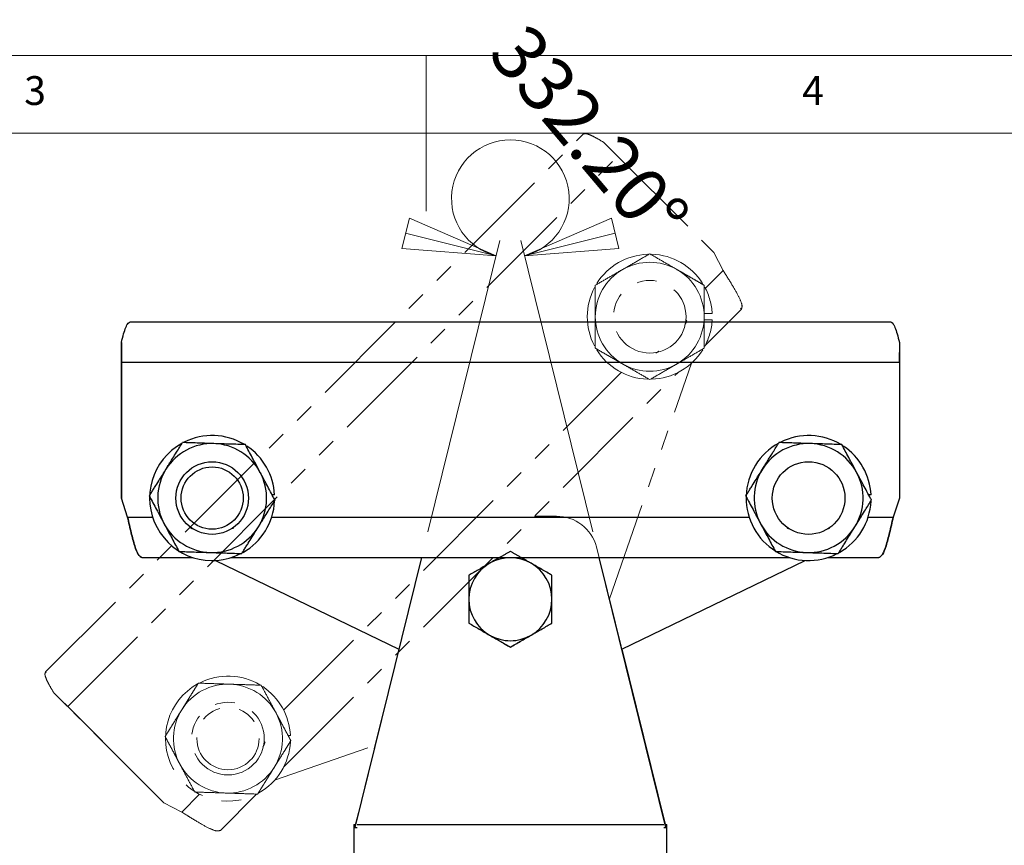
# Model space of a CAD drawing. Units: millimetres. Extents: x 5 to 292, y 5 to 207.
# Drawn here: x 122 to 186, y 154 to 207 of the extents above; entities that cross this region are included whole.
import ezdxf

# ---------------------------------------------------------------- set-up
doc = ezdxf.new("R2010")
doc.units = ezdxf.units.MM
doc.linetypes.add('PHANTOM', pattern=[12.7, 6.35, -1.27, 1.27, -1.27, 1.27, -1.27])
doc.styles.add('SLDTEXTSTYLE0', font='TXT', dxfattribs={"width": 0.75})
doc.dimstyles.new('SLDDIMSTYLE1', dxfattribs={"dimtxt": 3.5, "dimasz": 6, "dimexe": 0, "dimexo": 0.0625, "dimgap": 0.875, "dimtad": 1, "dimdec": 4, "dimlfac": 3, "dimzin": 4, "dimdsep": 46, "dimtxsty": 'SLDTEXTSTYLE0', "dimblk1": 'CLOSED', "dimblk2": 'CLOSED', "dimsah": 1, "dimcen": 0.09, "dimazin": 1, "dimtfac": 1, "dimtofl": 0, "dimtmove": 0, "dimatfit": 3, "dimldrblk": 'CLOSED', "dimfxl": 1, "dimfrac": 2, "dimtolj": 1, "dimtzin": 12, "dimarcsym": 0})

# ---------------------------------------------------------------- blocks, each defined once
blk = doc.blocks.new('_Closed')
at = {"color": 0, "linetype": 'ByBlock', "lineweight": -2}
for p, q in [((-1, 0.166667), (0, 0)), ((-1, 0.166667), (-1, -0.166667)), ((0, 0), (-1, -0.166667)), ((0, 0), (-1, 0))]:
    blk.add_line(p, q, dxfattribs=at)
blk = doc.blocks.new('_D_2')
at = {"color": 7, "linetype": 'Continuous', "lineweight": 0}
for p, q in [((148.618, 174.399), (153.247, 193.1)), ((159.211, 174.399), (154.582, 193.1))]:
    blk.add_line(p, q, dxfattribs=at)
at = {"color": 7, "linetype": 'Continuous', "lineweight": 18}
blk.add_arc((153.915, 195.798), 3.78, 283.90214, 256.0984, dxfattribs=at)
at = {"color": 7, "linetype": 'Continuous', "lineweight": 18, "xscale": 6, "yscale": 6}
for p, rotation in [((153.007, 192.129), 346.0983997453721), ((154.823, 192.129), 193.9021398203711)]:
    blk.add_blockref('_Closed', p, dxfattribs=dict(at, rotation=rotation))
at = {"color": 7, "linetype": 'Continuous', "lineweight": 18, "insert": (155.046, 207.295), "char_height": 3.5, "attachment_point": 1, "rotation": 310.24488, "style": 'SLDTEXTSTYLE0'}
blk.add_mtext('332.20°', dxfattribs=at)

msp = doc.modelspace()

# ---------------------------------------------------------------- linework, layer by layer
at = {"color": 7, "linetype": 'Continuous', "lineweight": 18}
for p, q in [((292, 205), (5, 205)), ((148.5, 205), (148.5, 195)), ((287, 200), (10, 200))]:
    msp.add_line(p, q, dxfattribs=at)
at = {"color": 7, "linetype": 'PHANTOM', "lineweight": 18}
for p, q in [((124.041638, 165.389866), (158.587647, 199.936596)), ((159.926, 199.407538), (160.818992, 198.514565)), ((125.464024, 163.158858), (160.818992, 198.514565)), ((160.818992, 198.514565), (166.997413, 192.336274)), ((166.997413, 192.336274), (167.590342, 191.180214)), ((166.44966, 186.386085), (168.765922, 188.702395)), ((168.710996, 188.755633), (168.765079, 188.701552)), ((166.883584, 188.4118), (166.371899, 188.4118)), ((166.371899, 188.0118), (166.883584, 188.0118)), ((160.279208, 170.083995), (165.550006, 185.218248)), ((139.344388, 159.280246), (164.697689, 184.634077)), ((156.878171, 175.39545), (155.459296, 175.395492)), ((163.914838, 155.39545), (159.451336, 173.428737)), ((160.279294, 170.084241), (163.868915, 155.580995)), ((146.695919, 166.631931), (143.914838, 155.39545)), ((124.041741, 165.389969), (124.090507, 165.341203)), ((124.570827, 164.051626), (125.031726, 163.590737)), ((125.031726, 163.590737), (125.463819, 163.158653)), ((125.463819, 163.158653), (131.642239, 156.980362)), ((131.642443, 156.980566), (125.464024, 163.158858)), ((139.778311, 161.305961), (139.627898, 161.305961)), ((138.759937, 158.427585), (145.222682, 160.679571)), ((132.798709, 156.387854), (131.642443, 156.980566)), ((135.276998, 155.212772), (137.592416, 157.528238)), ((135.276155, 155.211928), (135.276998, 155.212772)), ((143.860671, 155.580995), (143.860671, 152.247226)), ((143.860671, 155.580995), (143.960763, 155.580995)), ((143.914838, 155.39545), (144.062729, 155.39545)), ((144.062729, 155.580995), (163.766947, 155.580995)), ((163.766947, 155.39545), (163.914838, 155.39545)), ((163.868915, 155.580995), (163.969005, 155.580995)), ((163.969005, 151.914329), (163.969005, 155.580995))]:
    msp.add_line(p, q, dxfattribs=at)
at = {"color": 8, "linetype": 'PHANTOM', "lineweight": 18}
for p, q in [((166.448987, 190.038835), (167.590342, 191.180214)), ((139.343714, 162.932996), (161.044939, 184.634674)), ((125.464024, 163.158858), (125.463819, 163.158653)), ((132.798709, 156.387854), (133.939667, 157.528835))]:
    msp.add_line(p, q, dxfattribs=at)
at = {"color": 7, "linetype": 'Continuous', "lineweight": 25}
for p, q in [((129.487515, 187.881879), (178.34346, 187.882389)), ((128.91543, 186.561407), (128.915437, 185.909605)), ((178.915719, 186.56193), (178.915732, 185.299062)), ((128.915437, 185.909605), (128.915443, 185.298539)), ((128.915443, 185.298539), (128.915535, 176.561025)), ((128.915733, 185.298539), (178.915732, 185.299062)), ((128.915823, 176.561025), (128.915733, 185.298539)), ((178.915732, 185.299062), (178.915823, 176.561547)), ((129.314316, 175.324311), (128.915823, 176.561025)), ((138.760841, 176.761882), (138.610428, 176.761882)), ((177.093886, 176.762282), (176.943473, 176.762282)), ((178.915823, 176.561547), (178.517629, 175.324825)), ((130.235823, 172.740987), (133.510353, 172.741021)), ((134.971848, 172.551393), (146.752216, 166.85939)), ((135.98804, 172.741047), (171.843397, 172.741421)), ((148.207985, 172.741175), (143.914838, 155.39545)), ((163.914838, 155.39545), (159.621488, 172.741294)), ((161.077942, 166.856979), (172.859148, 172.551814)), ((174.321085, 172.741447), (177.596808, 172.741482)), ((161.078044, 166.857028), (163.868915, 155.580995)), ((143.860671, 155.580995), (143.860671, 152.247226)), ((143.860671, 155.580995), (143.960763, 155.580995)), ((143.914838, 155.39545), (144.062729, 155.39545)), ((144.062729, 155.580995), (163.766947, 155.580995)), ((163.766947, 155.39545), (163.914838, 155.39545)), ((163.868915, 155.580995), (163.969005, 155.580995)), ((163.969005, 151.914329), (163.969005, 155.580995))]:
    msp.add_line(p, q, dxfattribs=at)
at = {"color": 8, "linetype": 'Continuous', "lineweight": 25}
for p, q in [((128.915733, 185.298539), (128.915443, 185.298539)), ((129.314316, 175.324311), (130.927891, 175.324328)), ((138.570448, 175.324407), (169.260936, 175.324728)), ((176.903493, 175.324808), (178.517629, 175.324825))]:
    msp.add_line(p, q, dxfattribs=at)
at = {"color": 7, "linetype": 'PHANTOM', "lineweight": 18}
for centre, radius in [((162.871899, 188.2118), 2.333333), ((135.766626, 161.105961), 2.333333), ((135.766626, 161.105961), 2)]:
    msp.add_circle(centre, radius, dxfattribs=at)
at = {"color": 7, "linetype": 'Continuous', "lineweight": 25}
for centre, radius in [((134.749156, 176.561882), 2.333333), ((134.749156, 176.561882), 2), ((173.082201, 176.562282), 2.333333)]:
    msp.add_circle(centre, radius, dxfattribs=at)
at = {"color": 7, "linetype": 'PHANTOM', "lineweight": 18}
for centre, radius, start, end in [((162.871899, 188.2118), 4.016667, 92.11506115, 147.90382962), ((162.871899, 188.2118), 4.016667, 32.15479715, 88.00606961), ((162.871899, 188.2118), 3.5, 120, 180), ((162.871899, 188.2118), 3.5, 60, 120), ((162.871899, 188.2118), 3.5, 0, 60), ((162.871899, 188.2118), 4.016667, 152.02473676, 207.85020755), ((162.871899, 188.2118), 4.016667, 2.85408207, 28.15011395), ((162.871899, 188.2118), 3.5, 180, 240), ((162.871899, 188.2118), 3.5, 300, 0), ((162.871899, 188.2118), 4.016667, 331.51615779, 357.14591793), ((162.871899, 188.2118), 4.016667, 211.89094981, 267.85332878), ((162.871899, 188.2118), 4.016667, 271.71971601, 327.92297706), ((162.871899, 188.2118), 3.5, 240, 300), ((156.878171, 172.728783), 2.666667, 15.217432, 90), ((153.914838, 170.062116), 2.666667, 120.00000011, 180), ((153.914838, 170.062116), 2.666667, 59.99999989, 120.00000011), ((153.914838, 170.062116), 2.666667, 0, 59.99999989), ((153.914838, 170.062116), 2.666667, 180, 239.99999989), ((153.914838, 170.062116), 2.666667, 300.00000011, 0), ((153.914838, 170.062116), 2.666667, 239.99999989, 300.00000011), ((135.766626, 161.105961), 4.016667, 119.0361966, 297.20847263), ((135.766626, 161.105961), 3.5, 88.1116337, 148.1116337), ((135.766626, 161.105961), 4.016667, 59.30021266, 116.54570483), ((135.766626, 161.105961), 3.5, 28.1116337, 88.1116337), ((135.766626, 161.105961), 4.016667, 2.85408207, 56.26392547), ((135.766626, 161.105961), 3.5, 148.1116337, 208.1116337), ((135.766626, 161.105961), 3.5, 328.1116337, 28.1116337), ((135.766626, 161.105961), 4.016667, 299.6509149, 357.14591793), ((135.766626, 161.105961), 3.5, 208.1116337, 268.1116337), ((135.766626, 161.105961), 3.5, 268.1116337, 328.1116337)]:
    msp.add_arc(centre, radius, start, end, dxfattribs=at)
at = {"color": 7, "linetype": 'Continuous', "lineweight": 25}
for centre, radius, start, end in [((134.749156, 176.561882), 4.016667, 59.30021266, 116.54570483), ((173.082201, 176.562282), 4.016667, 58.72553051, 116.54570483), ((134.749156, 176.561882), 4.016667, 119.0361966, 297.20847263), ((134.749156, 176.561882), 3.5, 88.1116337, 148.1116337), ((134.749156, 176.561882), 3.5, 28.1116337, 88.1116337), ((134.749156, 176.561882), 4.016667, 2.85408207, 56.26392547), ((173.082201, 176.562282), 4.016667, 118.47307605, 178.19937906), ((173.082201, 176.562282), 3.5, 88.1116337, 148.1116337), ((173.082201, 176.562282), 3.5, 28.1116337, 88.1116337), ((173.082201, 176.562282), 4.016667, 2.85408207, 56.26392547), ((134.749156, 176.561882), 3.5, 148.1116337, 208.1116337), ((134.749156, 176.561882), 3.5, 328.1116337, 28.1116337), ((173.082201, 176.562282), 3.5, 148.1116337, 208.1116337), ((173.082201, 176.562282), 3.5, 328.1116337, 28.1116337), ((173.082201, 176.562282), 4.016667, 179.32130786, 297.20847263), ((134.749156, 176.561882), 4.016667, 299.6509149, 357.14591793), ((173.082201, 176.562282), 4.016667, 299.6509149, 357.14591793), ((134.749156, 176.561882), 3.5, 208.1116337, 268.1116337), ((134.749156, 176.561882), 3.5, 268.1116337, 328.1116337), ((173.082201, 176.562282), 3.5, 208.1116337, 268.1116337), ((173.082201, 176.562282), 3.5, 268.1116337, 328.1116337), ((153.914838, 170.062116), 2.666667, 120.00000011, 180), ((153.914838, 170.062116), 2.666667, 59.99999989, 120.00000011), ((153.914838, 170.062116), 2.666667, 0, 59.99999989), ((153.914838, 170.062116), 2.666667, 180, 239.99999989), ((153.914838, 170.062116), 2.666667, 300.00000011, 0), ((153.914838, 170.062116), 2.666667, 239.99999989, 300.00000011)]:
    msp.add_arc(centre, radius, start, end, dxfattribs=at)
at = {"color": 7, "linetype": 'PHANTOM', "lineweight": 18}
for points in [[(158.587647, 199.936596), (158.633721, 199.957962), (158.72587, 200.000693), (159.024318, 199.904569), (159.420377, 199.710834), (159.757459, 199.508637), (159.926, 199.407538)], [(160.818787, 198.51436), (160.743151, 198.589995), (160.591877, 198.741265), (160.455089, 198.878051), (160.386694, 198.946444)], [(168.765079, 188.701552), (168.791918, 188.783309), (168.845598, 188.946823), (168.586067, 189.532137), (168.145151, 190.298833), (167.775014, 190.886155), (167.589945, 191.179816)], [(167.590342, 191.180214), (167.775448, 190.88659), (168.14566, 190.299342), (168.586687, 189.532758), (168.84633, 188.947555), (168.792725, 188.784115), (168.765922, 188.702395)], [(124.571032, 164.051831), (124.469904, 164.220345), (124.267649, 164.557371), (124.073829, 164.95335), (123.977621, 165.251718), (124.020299, 165.343816), (124.041638, 165.389866)], [(124.041741, 165.389969), (124.020376, 165.343894), (123.977647, 165.251744), (124.073778, 164.953299), (124.26752, 164.557243), (124.469725, 164.220165), (124.570827, 164.051626)], [(132.798312, 156.387457), (133.091939, 156.202357), (133.679195, 155.832157), (134.445788, 155.391146), (135.030997, 155.131515), (135.194435, 155.185124), (135.276155, 155.211928)], [(135.276998, 155.212772), (135.195242, 155.18593), (135.031729, 155.132247), (134.446409, 155.391766), (133.679704, 155.832666), (133.092374, 156.202791), (132.798709, 156.387854)]]:
    msp.add_open_spline(points, degree=3, dxfattribs=at)
for points, knots in [([(162.871899, 192.253252), (162.587692, 192.089165), (162.014065, 191.757981), (161.421083, 191.415623), (161.121899, 191.242889)], [0, 0, 0, 0, 0.4954579635, 1, 1, 1, 1]), ([(164.621899, 191.242889), (164.580416, 191.26684), (164.266286, 191.448203), (163.674012, 191.790152), (163.140899, 192.097945), (162.871899, 192.253252)], [0, 0, 0, 0, 0.070094905, 0.530786949, 1, 1, 1, 1]), ([(161.121899, 191.242889), (161.080416, 191.218939), (160.766286, 191.037576), (160.174012, 190.695626), (159.640899, 190.387833), (159.371899, 190.232526)], [0, 0, 0, 0, 0.070094905, 0.530786949, 1, 1, 1, 1]), ([(166.371899, 190.232526), (166.301402, 190.273228), (166.089511, 190.395563), (165.730934, 190.602587), (165.366464, 190.813015), (165.070925, 190.983644), (164.846863, 191.113006), (164.696932, 191.199569), (164.621899, 191.242889)], [0, 0, 0, 0, 0.123641896, 0.371629136, 0.620980924, 0.746840605, 0.873308058, 1, 1, 1, 1]), ([(159.371899, 188.2118), (159.371899, 188.303485), (159.371899, 188.487039), (159.371899, 188.763243), (159.371899, 189.102201), (159.371899, 189.471734), (159.371899, 189.869241), (159.371899, 190.111312), (159.371899, 190.232526)], [0, 0, 0, 0, 0.134064708, 0.268400204, 0.404704257, 0.632677478, 0.816068224, 1, 1, 1, 1]), ([(166.371899, 188.2118), (166.371899, 188.303485), (166.371899, 188.487039), (166.371899, 188.763243), (166.371899, 189.102201), (166.371899, 189.471734), (166.371899, 189.869241), (166.371899, 190.111312), (166.371899, 190.232526)], [0, 0, 0, 0, 0.1340647084, 0.2684002037, 0.4047042571, 0.6326774781, 0.8160682239, 1, 1, 1, 1]), ([(159.371899, 186.191074), (159.371899, 186.275706), (159.371899, 186.445033), (159.371899, 186.707817), (159.371899, 187.041112), (159.371899, 187.416688), (159.371899, 187.828504), (159.371899, 188.083837), (159.371899, 188.2118)], [0, 0, 0, 0, 0.128545168, 0.257188077, 0.395455385, 0.626668617, 0.812899258, 1, 1, 1, 1]), ([(165.137236, 187.720536), (165.151699, 187.742261), (165.208597, 187.827728), (165.233014, 187.927071), (165.251225, 188.001162)], [0, 0, 0, 0, 0.254184695, 1, 1, 1, 1]), ([(166.371899, 186.191074), (166.371899, 186.275706), (166.371899, 186.445033), (166.371899, 186.707817), (166.371899, 187.041112), (166.371899, 187.416688), (166.371899, 187.828504), (166.371899, 188.083837), (166.371899, 188.2118)], [0, 0, 0, 0, 0.128545168, 0.257188077, 0.395455385, 0.626668617, 0.812899258, 1, 1, 1, 1]), ([(159.371899, 186.191074), (159.442396, 186.150373), (159.654287, 186.028037), (160.012864, 185.821013), (160.377335, 185.610586), (160.672873, 185.439956), (160.896935, 185.310595), (161.046867, 185.224031), (161.121899, 185.180711)], [0, 0, 0, 0, 0.1236418962, 0.3716291357, 0.620980924, 0.7468406052, 0.8733080581, 1, 1, 1, 1]), ([(164.621899, 185.180711), (164.663383, 185.204662), (164.977513, 185.386025), (165.569786, 185.727974), (166.1029, 186.035767), (166.371899, 186.191074)], [0, 0, 0, 0, 0.070094905, 0.530786949, 1, 1, 1, 1]), ([(163.260515, 185.884195), (163.268304, 185.88669), (163.338182, 185.909073), (163.397851, 185.955511), (163.45087, 185.996774)], [0, 0, 0, 0, 0.111460035, 1, 1, 1, 1]), ([(161.121899, 185.180711), (161.163383, 185.156761), (161.477513, 184.975398), (162.069786, 184.633449), (162.6029, 184.325655), (162.871899, 184.170348)], [0, 0, 0, 0, 0.070094905, 0.530786949, 1, 1, 1, 1]), ([(162.871899, 184.170348), (163.156107, 184.334436), (163.729733, 184.665619), (164.322715, 185.007977), (164.621899, 185.180711)], [0, 0, 0, 0, 0.495457963, 1, 1, 1, 1]), ([(153.914838, 173.141318), (153.807212, 173.07918), (153.5916, 172.954696), (153.260692, 172.763646), (152.923488, 172.568962), (152.695742, 172.437472), (152.581505, 172.371517)], [0, 0, 0, 0, 0.247268614, 0.495362566, 0.746874005, 1, 1, 1, 1]), ([(155.248171, 172.371517), (155.216566, 172.389765), (155.081299, 172.467861), (154.841994, 172.606024), (154.531167, 172.78548), (154.221273, 172.964398), (154.017096, 173.082279), (153.914838, 173.141318)], [0, 0, 0, 0, 0.070051365, 0.299809403, 0.530829093, 0.765024474, 1, 1, 1, 1]), ([(152.581505, 172.371517), (152.549881, 172.353259), (152.434166, 172.286451), (152.319281, 172.220122), (152.235793, 172.171921)], [0, 0, 0, 0, 0.273293722, 1, 1, 1, 1]), ([(156.581505, 171.601717), (156.364965, 171.726736), (155.927917, 171.979066), (155.476121, 172.239911), (155.248171, 172.371517)], [0, 0, 0, 0, 0.495457964, 1, 1, 1, 1]), ([(156.581505, 170.062116), (156.581505, 170.202108), (156.581505, 170.723237), (156.581505, 171.230627), (156.581505, 171.601717)], [0, 0, 0, 0, 0.268630637, 1, 1, 1, 1]), ([(151.248171, 171.184278), (151.248171, 170.951211), (151.248171, 170.581719), (151.248171, 170.202231), (151.248171, 170.062116)], [0, 0, 0, 0, 0.6307784473, 1, 1, 1, 1]), ([(151.248171, 170.062116), (151.248171, 169.675008), (151.248171, 169.153616), (151.248171, 168.651766), (151.248171, 168.522516)], [0, 0, 0, 0, 0.742452384, 1, 1, 1, 1]), ([(156.581505, 168.522516), (156.581505, 168.651766), (156.581505, 169.153616), (156.581505, 169.675008), (156.581505, 170.062116)], [0, 0, 0, 0, 0.257547616, 1, 1, 1, 1]), ([(151.248171, 168.522516), (151.464711, 168.397497), (151.901759, 168.145167), (152.353555, 167.884322), (152.581505, 167.752715)], [0, 0, 0, 0, 0.495457964, 1, 1, 1, 1]), ([(155.248171, 167.752715), (155.279774, 167.770961), (155.519109, 167.909141), (155.970365, 168.169674), (156.376551, 168.404185), (156.581505, 168.522516)], [0, 0, 0, 0, 0.070085765, 0.530782233, 1, 1, 1, 1]), ([(152.581505, 167.752715), (152.61311, 167.734468), (152.748377, 167.656372), (152.987681, 167.518209), (153.298509, 167.338753), (153.608403, 167.159835), (153.81258, 167.041954), (153.914838, 166.982915)], [0, 0, 0, 0, 0.070051365, 0.299809403, 0.530829093, 0.765024474, 1, 1, 1, 1]), ([(153.914838, 166.982915), (154.022464, 167.045053), (154.238076, 167.169537), (154.568984, 167.360586), (154.906188, 167.555271), (155.133934, 167.68676), (155.248171, 167.752715)], [0, 0, 0, 0, 0.2472686139, 0.4953625657, 0.7468740055, 1, 1, 1, 1]), ([(132.79485, 162.954892), (132.843284, 163.03274), (132.940249, 163.188592), (133.086158, 163.42311), (133.265218, 163.710912), (133.46043, 164.024676), (133.670419, 164.36219), (133.798297, 164.567728), (133.862331, 164.670648)], [0, 0, 0, 0, 0.134064708, 0.268400204, 0.404704257, 0.632677478, 0.816068224, 1, 1, 1, 1]), ([(135.881959, 164.60406), (135.834084, 164.605639), (135.471555, 164.617592), (134.788028, 164.640128), (134.172776, 164.660413), (133.862331, 164.670648)], [0, 0, 0, 0, 0.070094905, 0.530786949, 1, 1, 1, 1]), ([(137.901588, 164.537473), (137.573591, 164.548287), (136.911584, 164.570114), (136.22724, 164.592677), (135.881959, 164.60406)], [0, 0, 0, 0, 0.4954579635, 1, 1, 1, 1]), ([(138.853736, 162.75513), (138.831165, 162.79738), (138.660252, 163.117316), (138.338005, 163.720535), (138.047946, 164.263502), (137.901588, 164.537473)], [0, 0, 0, 0, 0.070094905, 0.530786949, 1, 1, 1, 1]), ([(125.464024, 163.158858), (125.307708, 163.31517), (124.995077, 163.627795), (124.71238, 163.910486), (124.571032, 164.051831)], [0, 0, 0, 0, 0.500000301, 1, 1, 1, 1]), ([(131.727369, 161.239136), (131.772077, 161.310995), (131.861527, 161.454767), (132.000347, 161.677891), (132.176415, 161.960885), (132.374819, 162.279779), (132.592368, 162.629443), (132.727251, 162.846241), (132.79485, 162.954892)], [0, 0, 0, 0, 0.128545168, 0.257188077, 0.395455385, 0.626668617, 0.812899258, 1, 1, 1, 1]), ([(139.805883, 160.972786), (139.767527, 161.044586), (139.65224, 161.260394), (139.457144, 161.625598), (139.258842, 161.996804), (139.098044, 162.297805), (138.976135, 162.526008), (138.89456, 162.678711), (138.853736, 162.75513)], [0, 0, 0, 0, 0.123641896, 0.371629136, 0.620980924, 0.746840605, 0.873308058, 1, 1, 1, 1]), ([(131.727369, 161.239136), (131.765725, 161.167336), (131.881012, 160.951529), (132.076108, 160.586325), (132.274411, 160.215118), (132.435209, 159.914117), (132.557118, 159.685915), (132.638693, 159.533212), (132.679517, 159.456793)], [0, 0, 0, 0, 0.1236418962, 0.3716291357, 0.620980924, 0.7468406052, 0.8733080581, 1, 1, 1, 1]), ([(138.011657, 160.582327), (138.033496, 160.614485), (138.098486, 160.710183), (138.126944, 160.821486), (138.145839, 160.895387)], [0, 0, 0, 0, 0.3360368172, 1, 1, 1, 1]), ([(138.738403, 159.25703), (138.786837, 159.334878), (138.883802, 159.49073), (139.029711, 159.725249), (139.208771, 160.013051), (139.403983, 160.326814), (139.613972, 160.664328), (139.74185, 160.869866), (139.805883, 160.972786)], [0, 0, 0, 0, 0.134064708, 0.268400204, 0.404704257, 0.632677478, 0.816068224, 1, 1, 1, 1]), ([(132.679517, 159.456793), (132.702088, 159.414543), (132.873001, 159.094607), (133.195248, 158.491387), (133.485307, 157.94842), (133.631665, 157.674449)], [0, 0, 0, 0, 0.0700949047, 0.5307869491, 1, 1, 1, 1]), ([(137.670922, 157.541275), (137.71563, 157.613133), (137.80508, 157.756906), (137.943899, 157.98003), (138.119968, 158.263024), (138.318372, 158.581918), (138.53592, 158.931582), (138.670804, 159.148379), (138.738403, 159.25703)], [0, 0, 0, 0, 0.128545168, 0.257188077, 0.395455385, 0.626668617, 0.812899258, 1, 1, 1, 1]), ([(133.631665, 157.674449), (133.959662, 157.663635), (134.621668, 157.641809), (135.306013, 157.619246), (135.651294, 157.607862)], [0, 0, 0, 0, 0.495457963, 1, 1, 1, 1]), ([(135.651294, 157.607862), (135.699169, 157.606284), (136.061698, 157.594331), (136.745225, 157.571795), (137.360477, 157.55151), (137.670922, 157.541275)], [0, 0, 0, 0, 0.070094905, 0.530786949, 1, 1, 1, 1])]:
    msp.add_open_spline(points, degree=3, knots=knots, dxfattribs=at)
at = {"color": 7, "linetype": 'Continuous', "lineweight": 25}
for points in [[(128.91572, 186.561407), (128.963369, 186.752072), (129.058667, 187.133402), (129.201614, 187.550453), (129.344564, 187.82946), (129.439865, 187.864406), (129.487515, 187.881879)], [(178.34346, 187.882389), (178.391147, 187.864917), (178.486522, 187.829974), (178.629586, 187.550969), (178.772652, 187.133921), (178.86803, 186.752594), (178.915719, 186.56193)], [(178.915442, 185.299062), (178.915441, 185.406027), (178.915438, 185.619957), (178.915436, 185.813403), (178.915435, 185.910127)], [(129.313754, 175.324311), (129.390495, 174.985799), (129.543977, 174.308776), (129.774198, 173.454871), (130.004416, 172.857479), (130.157892, 172.779818), (130.23463, 172.740987)], [(130.235823, 172.740987), (130.159032, 172.779818), (130.005451, 172.857479), (129.775075, 173.454871), (129.544696, 174.308776), (129.391109, 174.985799), (129.314316, 175.324311)], [(177.595615, 172.741482), (177.672404, 172.780314), (177.825984, 172.857979), (178.056347, 173.455375), (178.286708, 174.309285), (178.440281, 174.986311), (178.517068, 175.324825)], [(178.517629, 175.324825), (178.440895, 174.986311), (178.287428, 174.309285), (178.057224, 173.455375), (177.827019, 172.857979), (177.673545, 172.780314), (177.596808, 172.741482)]]:
    msp.add_open_spline(points, degree=3, dxfattribs=at)
for points, knots in [([(128.915733, 185.298539), (128.915731, 185.519601), (128.915727, 185.961723), (128.915722, 186.361512), (128.91572, 186.561407)], [0, 0, 0, 0, 0.500000301, 1, 1, 1, 1]), ([(131.77738, 178.410813), (131.825814, 178.48866), (131.92278, 178.644512), (132.068688, 178.879031), (132.247748, 179.166833), (132.44296, 179.480596), (132.65295, 179.818111), (132.780828, 180.023648), (132.844861, 180.126569)], [0, 0, 0, 0, 0.134064708, 0.268400204, 0.404704257, 0.632677478, 0.816068224, 1, 1, 1, 1]), ([(134.864489, 180.059981), (134.816614, 180.06156), (134.454085, 180.073512), (133.770558, 180.096048), (133.155306, 180.116333), (132.844861, 180.126569)], [0, 0, 0, 0, 0.070094905, 0.530786949, 1, 1, 1, 1]), ([(136.884118, 179.993394), (136.556121, 180.004208), (135.894114, 180.026034), (135.20977, 180.048597), (134.864489, 180.059981)], [0, 0, 0, 0, 0.495457963, 1, 1, 1, 1]), ([(137.836266, 178.21105), (137.813695, 178.253301), (137.642782, 178.573236), (137.320535, 179.176456), (137.030476, 179.719423), (136.884118, 179.993394)], [0, 0, 0, 0, 0.070094905, 0.530786949, 1, 1, 1, 1]), ([(170.110425, 178.411213), (170.158859, 178.489061), (170.255824, 178.644913), (170.401733, 178.879431), (170.580793, 179.167233), (170.776005, 179.480997), (170.985994, 179.818511), (171.113872, 180.024049), (171.177906, 180.126969)], [0, 0, 0, 0, 0.134064708, 0.268400204, 0.404704257, 0.632677478, 0.816068224, 1, 1, 1, 1]), ([(173.197534, 180.060381), (173.149659, 180.06196), (172.78713, 180.073913), (172.103603, 180.096448), (171.488351, 180.116733), (171.177906, 180.126969)], [0, 0, 0, 0, 0.070094905, 0.530786949, 1, 1, 1, 1]), ([(175.217163, 179.993794), (174.889166, 180.004608), (174.227159, 180.026435), (173.542815, 180.048997), (173.197534, 180.060381)], [0, 0, 0, 0, 0.495457963, 1, 1, 1, 1]), ([(176.16931, 178.211451), (176.14674, 178.253701), (175.975827, 178.573637), (175.65358, 179.176856), (175.363521, 179.719823), (175.217163, 179.993794)], [0, 0, 0, 0, 0.0700949047, 0.5307869491, 1, 1, 1, 1]), ([(130.709899, 176.695057), (130.754607, 176.766916), (130.844057, 176.910688), (130.982877, 177.133812), (131.158945, 177.416806), (131.35735, 177.7357), (131.574898, 178.085364), (131.709781, 178.302161), (131.77738, 178.410813)], [0, 0, 0, 0, 0.128545168, 0.257188077, 0.395455385, 0.626668617, 0.812899258, 1, 1, 1, 1]), ([(138.788414, 176.428707), (138.750057, 176.500507), (138.63477, 176.716314), (138.439674, 177.081518), (138.241372, 177.452725), (138.080574, 177.753726), (137.958665, 177.981928), (137.87709, 178.134631), (137.836266, 178.21105)], [0, 0, 0, 0, 0.123641896, 0.371629136, 0.620980924, 0.746840605, 0.873308058, 1, 1, 1, 1]), ([(169.042944, 176.695457), (169.087652, 176.767316), (169.177102, 176.911088), (169.315922, 177.134212), (169.49199, 177.417206), (169.690394, 177.7361), (169.907943, 178.085764), (170.042826, 178.302562), (170.110425, 178.411213)], [0, 0, 0, 0, 0.128545168, 0.2571880766, 0.3954553845, 0.626668617, 0.8128992577, 1, 1, 1, 1]), ([(177.121458, 176.429107), (177.083102, 176.500907), (176.967815, 176.716715), (176.772719, 177.081918), (176.574417, 177.453125), (176.413618, 177.754126), (176.29171, 177.982329), (176.210134, 178.135031), (176.16931, 178.211451)], [0, 0, 0, 0, 0.123641896, 0.371629136, 0.620980924, 0.746840605, 0.873308058, 1, 1, 1, 1]), ([(130.709899, 176.695057), (130.748256, 176.623257), (130.863542, 176.407449), (131.058638, 176.042246), (131.256941, 175.671039), (131.417739, 175.370038), (131.539648, 175.141835), (131.621223, 174.989133), (131.662047, 174.912713)], [0, 0, 0, 0, 0.1236418962, 0.3716291357, 0.620980924, 0.7468406052, 0.8733080581, 1, 1, 1, 1]), ([(169.042944, 176.695457), (169.0813, 176.623657), (169.196587, 176.40785), (169.391683, 176.042646), (169.589986, 175.671439), (169.750784, 175.370438), (169.872692, 175.142236), (169.954268, 174.989533), (169.995092, 174.913114)], [0, 0, 0, 0, 0.123641896, 0.371629136, 0.620980924, 0.746840605, 0.873308058, 1, 1, 1, 1]), ([(137.720933, 174.712951), (137.769367, 174.790799), (137.866332, 174.946651), (138.012241, 175.181169), (138.191301, 175.468971), (138.386513, 175.782735), (138.596502, 176.120249), (138.72438, 176.325787), (138.788414, 176.428707)], [0, 0, 0, 0, 0.134064708, 0.268400204, 0.404704257, 0.632677478, 0.816068224, 1, 1, 1, 1]), ([(176.053978, 174.713351), (176.102412, 174.791199), (176.199377, 174.947051), (176.345286, 175.18157), (176.524346, 175.469372), (176.719558, 175.783135), (176.929547, 176.120649), (177.057425, 176.326187), (177.121458, 176.429107)], [0, 0, 0, 0, 0.134064708, 0.268400204, 0.404704257, 0.632677478, 0.816068224, 1, 1, 1, 1]), ([(131.662047, 174.912713), (131.684618, 174.870463), (131.855531, 174.550527), (132.177778, 173.947308), (132.467837, 173.404341), (132.614195, 173.13037)], [0, 0, 0, 0, 0.070094905, 0.530786949, 1, 1, 1, 1]), ([(133.359916, 174.650131), (133.372997, 174.643046), (133.418167, 174.618578), (133.470178, 174.611037), (133.507128, 174.60568)], [0, 0, 0, 0, 0.289583039, 1, 1, 1, 1]), ([(136.653452, 172.997195), (136.69816, 173.069054), (136.78761, 173.212826), (136.92643, 173.43595), (137.102498, 173.718944), (137.300902, 174.037838), (137.518451, 174.387502), (137.653334, 174.6043), (137.720933, 174.712951)], [0, 0, 0, 0, 0.128545168, 0.257188077, 0.395455385, 0.626668617, 0.812899258, 1, 1, 1, 1]), ([(169.995092, 174.913114), (170.017663, 174.870864), (170.188576, 174.550928), (170.510823, 173.947708), (170.800881, 173.404741), (170.94724, 173.13077)], [0, 0, 0, 0, 0.070094905, 0.530786949, 1, 1, 1, 1]), ([(171.692712, 174.650799), (171.705966, 174.643612), (171.751108, 174.619132), (171.803087, 174.611571), (171.839804, 174.606231)], [0, 0, 0, 0, 0.293621435, 1, 1, 1, 1]), ([(174.986497, 172.997595), (175.031205, 173.069454), (175.120655, 173.213227), (175.259474, 173.436351), (175.435543, 173.719344), (175.633947, 174.038239), (175.851495, 174.387903), (175.986379, 174.6047), (176.053978, 174.713351)], [0, 0, 0, 0, 0.128545168, 0.257188077, 0.395455385, 0.626668617, 0.812899258, 1, 1, 1, 1]), ([(136.039749, 174.621078), (136.053222, 174.623346), (136.078516, 174.627606), (136.100543, 174.640003), (136.110837, 174.645796)], [0, 0, 0, 0, 0.532665473, 1, 1, 1, 1]), ([(174.293778, 174.603173), (174.334733, 174.608934), (174.387415, 174.616346), (174.433367, 174.640529), (174.443596, 174.645913)], [0, 0, 0, 0, 0.777390567, 1, 1, 1, 1]), ([(132.614195, 173.13037), (132.942192, 173.119556), (133.604198, 173.097729), (134.288543, 173.075167), (134.633824, 173.063783)], [0, 0, 0, 0, 0.4954579635, 1, 1, 1, 1]), ([(134.633824, 173.063783), (134.681699, 173.062204), (135.044228, 173.050252), (135.727755, 173.027716), (136.343007, 173.007431), (136.653452, 172.997195)], [0, 0, 0, 0, 0.070094905, 0.530786949, 1, 1, 1, 1]), ([(170.94724, 173.13077), (171.275236, 173.119956), (171.937243, 173.09813), (172.621588, 173.075567), (172.966868, 173.064183)], [0, 0, 0, 0, 0.4954579635, 1, 1, 1, 1]), ([(172.966868, 173.064183), (173.014743, 173.062604), (173.377273, 173.050652), (174.0608, 173.028116), (174.676052, 173.007831), (174.986497, 172.997595)], [0, 0, 0, 0, 0.070094905, 0.530786949, 1, 1, 1, 1]), ([(152.581505, 172.371517), (152.549902, 172.353272), (152.310567, 172.215092), (151.859311, 171.954559), (151.453125, 171.720047), (151.248171, 171.601717)], [0, 0, 0, 0, 0.070085765, 0.530782233, 1, 1, 1, 1]), ([(153.22186, 172.741227), (153.122663, 172.683955), (152.91032, 172.561359), (152.695806, 172.43751), (152.581505, 172.371517)], [0, 0, 0, 0, 0.467158529, 1, 1, 1, 1]), ([(155.248171, 172.371517), (155.216569, 172.389763), (155.081314, 172.467853), (154.866885, 172.591653), (154.68606, 172.696053), (154.607791, 172.741241)], [0, 0, 0, 0, 0.14742765, 0.630968368, 1, 1, 1, 1]), ([(156.581505, 171.601717), (156.364965, 171.726736), (155.927917, 171.979066), (155.476121, 172.239911), (155.248171, 172.371517)], [0, 0, 0, 0, 0.495457964, 1, 1, 1, 1]), ([(151.248171, 171.601717), (151.248171, 171.230627), (151.248171, 170.723237), (151.248171, 170.202108), (151.248171, 170.062116)], [0, 0, 0, 0, 0.731369363, 1, 1, 1, 1]), ([(156.581505, 170.062116), (156.581505, 170.202108), (156.581505, 170.723237), (156.581505, 171.230627), (156.581505, 171.601717)], [0, 0, 0, 0, 0.268630637, 1, 1, 1, 1]), ([(151.248171, 170.062116), (151.248171, 169.675008), (151.248171, 169.153616), (151.248171, 168.651766), (151.248171, 168.522516)], [0, 0, 0, 0, 0.742452384, 1, 1, 1, 1]), ([(156.581505, 168.522516), (156.581505, 168.651766), (156.581505, 169.153616), (156.581505, 169.675008), (156.581505, 170.062116)], [0, 0, 0, 0, 0.257547616, 1, 1, 1, 1]), ([(151.248171, 168.522516), (151.464711, 168.397497), (151.901759, 168.145167), (152.353555, 167.884322), (152.581505, 167.752715)], [0, 0, 0, 0, 0.495457964, 1, 1, 1, 1]), ([(155.248171, 167.752715), (155.279774, 167.770961), (155.519109, 167.909141), (155.970365, 168.169674), (156.376551, 168.404185), (156.581505, 168.522516)], [0, 0, 0, 0, 0.070085765, 0.530782233, 1, 1, 1, 1]), ([(152.581505, 167.752715), (152.61311, 167.734468), (152.748377, 167.656372), (152.987681, 167.518209), (153.298509, 167.338753), (153.608403, 167.159835), (153.81258, 167.041954), (153.914838, 166.982915)], [0, 0, 0, 0, 0.070051365, 0.299809403, 0.530829093, 0.765024474, 1, 1, 1, 1]), ([(153.914838, 166.982915), (154.022464, 167.045053), (154.238076, 167.169537), (154.568984, 167.360586), (154.906188, 167.555271), (155.133934, 167.68676), (155.248171, 167.752715)], [0, 0, 0, 0, 0.2472686139, 0.4953625657, 0.7468740055, 1, 1, 1, 1])]:
    msp.add_open_spline(points, degree=3, knots=knots, dxfattribs=at)

# ---------------------------------------------------------------- texts
at = {"color": 7, "linetype": 'Continuous', "lineweight": 0, "char_height": 1.852083, "attachment_point": 1, "style": 'SLDTEXTSTYLE0'}
for s, insert in [('3', (122.666671, 203.668016)), ('4', (172.666671, 203.668016))]:
    msp.add_mtext(s, dxfattribs=dict(at, insert=insert))

# ---------------------------------------------------------------- dimensions: what is measured, and where the dimension line sits
at = {"color": 7, "linetype": 'Continuous', "lineweight": 18}
dim = msp.add_angular_dim_2l(base=(153.914654, 192.018341), line1=((148.378171, 173.428783), (143.914838, 155.39545)), line2=((159.451336, 173.428737), (163.914838, 155.39545)), dimstyle='SLDDIMSTYLE1', dxfattribs=at)
dim.commit()
dim.dimension.update_dxf_attribs({"geometry": '_D_2', "text_midpoint": (156.799552, 198.239739), "dimtype": 162})

doc.saveas('drawing.dxf')
